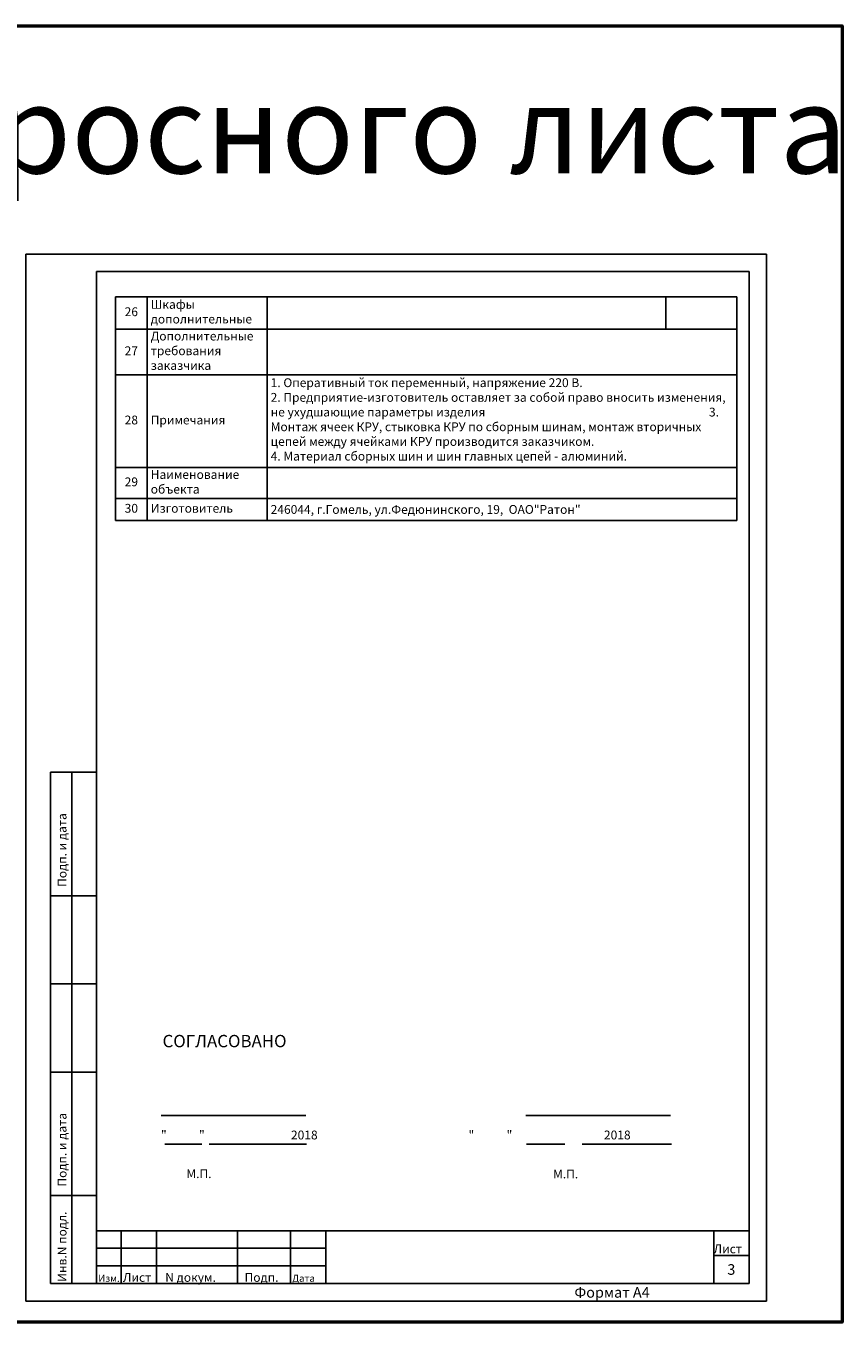
# Model space of a CAD drawing. Extents: x -115 to 1245, y -69 to 298.
# Drawn here: x 1013 to 1245, y -69 to 298 of the extents above; entities that cross this region are included whole.
import ezdxf
from ezdxf.enums import TextEntityAlignment as Align

# ---------------------------------------------------------------- set-up
doc = ezdxf.new("R2010")
doc.units = 0
doc.header["$MEASUREMENT"] = 0
doc.layers.get('0').update_dxf_attribs({"linetype": 'CONTINUOUS'})
doc.layers.add('1', color=7, linetype='CONTINUOUS')
doc.styles.add('ESKD1', font='simplex.shx', dxfattribs={"oblique": 15, "height": 3})
doc.styles.add('SIM', font='simplex.shx', dxfattribs={"oblique": 15})
doc.styles.get("Standard").update_dxf_attribs({"font": 'TIMES.TTF', "height": 2.5})
doc.styles.add('Бланк', font='TIMES.TTF', dxfattribs={"height": 2.5})
doc.styles.add('ОЛ', font='TIMES.TTF')

# ---------------------------------------------------------------- blocks, each defined once
blk = doc.blocks.new('*T28')
at = {"color": 0, "linetype": 'ByBlock', "lineweight": -2, "transparency": 16777216}
for p, q in [((0, 0), (176.19, 0)), ((0, 0), (0, -22.13)), ((9, 0), (9, -22.13)), ((43, 0), (43, -22.13)), ((156, 0), (156, -9.19)), ((176.19, 0), (176.19, -22.13)), ((0, -9.19), (176.19, -9.19)), ((0, -22.13), (176.19, -22.13))]:
    blk.add_line(p, q, dxfattribs=at)
at = {"color": 0, "transparency": 16777216, "char_height": 2.5, "style": 'Бланк'}
for s, insert, width, attachment_point in [('26', (4.5, -4.59), 7, 5), ('Шкафы дополнительные', (10, -4.59), 32, 4), ('Дополнительные требования заказчика', (10, -15.66), 32, 4), ('27', (4.5, -15.66), 7, 5)]:
    blk.add_mtext(s, dxfattribs=dict(at, insert=insert, width=width, attachment_point=attachment_point))
blk = doc.blocks.new('*U12')
at = {"linetype": 'Continuous'}
blk.add_line((0, 0), (0, -297), dxfattribs=at)
at = {"layer": '1', "color": 0}
for p, q in [((210, 0), (0, 0)), ((210, -297), (210, 0)), ((20, -292), (20, -5)), ((205, -5), (20, -5)), ((205, -292), (205, -5)), ((7, -292), (7, -147)), ((7, -147), (20, -147)), ((13, -292), (13, -147)), ((20, -182), (7, -182)), ((20, -207), (7, -207)), ((20, -232), (7, -232)), ((20, -267), (7, -267)), ((205, -277), (20, -277)), ((27, -292), (27, -277)), ((37, -292), (37, -277)), ((60, -292), (60, -277)), ((75, -292), (75, -277)), ((85, -292), (85, -277)), ((195, -292), (195, -277)), ((85, -282), (20, -282)), ((205, -284), (195, -284)), ((85, -287), (20, -287)), ((20, -292), (7, -292)), ((20, -292), (205, -292)), ((0, -297), (210, -297))]:
    blk.add_line(p, q, dxfattribs=at)
at = {"style": 'ОЛ', "flags": 2}
for tag, height, p in [('НОМЕР', 3, (140, -281.62)), ('ОБЪЕКТ', 2, (140, -287.4))]:
    blk.add_attdef(tag, text='', height=height, dxfattribs=at).set_placement(p, align=Align.MIDDLE_CENTER)
at = {"style": 'ESKD1', "oblique": 15}
blk.add_attdef('ЛИСТ', text='', height=3, dxfattribs=at).set_placement((200, -288), align=Align.MIDDLE_CENTER)
at = {"layer": '1', "color": 0, "style": 'SIM', "oblique": 15}
for s, p in [('Подп. и дата', (11.5, -179.5)), ('Подп. и дата', (11.5, -264.5)), ('Инв.N подл.', (11.5, -291.5))]:
    blk.add_text(s, height=2.5, rotation=90, dxfattribs=at).set_placement(p)
for s, height, p in [('Лист', 2.5, (194.97, -283.41)), ('Изм.', 2, (20.5, -291.5)), ('Лист', 2.5, (27.5, -291.5)), ('N докум.', 2.5, (39.5, -291.5)), ('Подп.', 2.5, (62, -291.5)), ('Дата', 2, (75.5, -291.5)), ('Формат А4', 3, (155.5, -296))]:
    blk.add_text(s, height=height, dxfattribs=at).set_placement(p)
blk = doc.blocks.new('*T27')
at = {"color": 0, "linetype": 'ByBlock', "lineweight": -2, "transparency": 16777216}
for p, q in [((0, 0), (176.19, 0)), ((0, 0), (0, -41.32)), ((9, 0), (9, -41.32)), ((43, 0), (43, -41.32)), ((176.19, 0), (176.19, -41.32)), ((0, -26.31), (176.19, -26.31)), ((0, -35.09), (176.19, -35.09)), ((0, -41.32), (176.19, -41.32))]:
    blk.add_line(p, q, dxfattribs=at)
at = {"color": 0, "transparency": 16777216, "char_height": 2.5, "style": 'Бланк'}
for s, insert, width, attachment_point in [('{\\C256;1. Оперативный ток переменный, напряжение 220 В. \\P}2. Предприятие-изготовитель оставляет за собой право вносить изменения, не ухудшающие параметры изделия                                                                                   3. Монтаж ячеек КРУ, стыковка КРУ по сборным шинам, монтаж вторичных цепей между ячейками КРУ производится заказчиком.\\P{\\C256;4. Материал сборных шин и шин главных цепей - алюминий.}    ', (44, -1), 131.1867, 1), ('28', (4.5, -13.16), 7, 5), ('Примечания', (10, -13.16), 32, 4), ('29', (4.5, -30.7), 7, 5), ('Наименование объекта', (10, -30.7), 32, 4), ('30', (4.5, -38.2), 7, 5), ('Изготовитель', (10, -38.2), 32, 4), ('{\\fTimes New Roman Cyr|b0|i0|c204|p18;\\C256;246044, г.Гомель, ул.Федюнинского, 19,  ОАО"Ратон"}', (44, -38.2), 131.1867, 4)]:
    blk.add_mtext(s, dxfattribs=dict(at, insert=insert, width=width, attachment_point=attachment_point))

msp = doc.modelspace()

# ---------------------------------------------------------------- linework, layer by layer
for p, q in [((1051.58, -10.67), (1092.58, -10.67)), ((1154.92, -10.67), (1195.93, -10.67)), ((1063.1, -18.86), (1052.62, -18.86)), ((1092.7, -18.86), (1065.18, -18.86)), ((1165.94, -18.86), (1155.15, -18.86)), ((1196.19, -18.86), (1170.94, -18.86))]:
    msp.add_line(p, q)
at = {"color": 4, "lineweight": 50}
msp.add_lwpolyline([(578.8, 298.32), (1244.59, 298.32), (1244.59, -69.29), (578.8, -69.29)], close=True, dxfattribs=at)

# ---------------------------------------------------------------- block references
ref = msp.add_blockref('*U12', (1013.2, 233.63))
ref.add_attrib('ЛИСТ', '3', dxfattribs={"height": 3, "style": 'ESKD1', "oblique": 15}).set_placement((1213.2, -54.37), align=Align.MIDDLE_CENTER)
for name, p in [('*T28', (1038.58, 221.53)), ('*T27', (1038.58, 199.39))]:
    msp.add_blockref(name, p)

# ---------------------------------------------------------------- texts
at = {"color": 1, "insert": (602.62, 281.51), "char_height": 25, "width": 648.2247, "attachment_point": 1, "style": 'Бланк'}
msp.add_mtext('Образец заполнения опросного листа', dxfattribs=at)
at = {"attachment_point": 1}
for s, insert, char_height, width in [('СОГЛАСОВАНО', (1051.93, 12.16), 3.5, 50.2832), ('"            "                                2018                                                        "            "                                  2018', (1051.49, -14.98), 2.5, 172.7295), ('{\\fTimes New Roman|b0|i0|c204|p18;М.П.}', (1058.69, -25.94), 2.5, 12.0026), ('{\\fTimes New Roman|b0|i0|c204|p18;М.П.}', (1162.65, -26.05), 2.5, 12.0026)]:
    msp.add_mtext(s, dxfattribs=dict(at, insert=insert, char_height=char_height, width=width))

doc.saveas('drawing.dxf')
